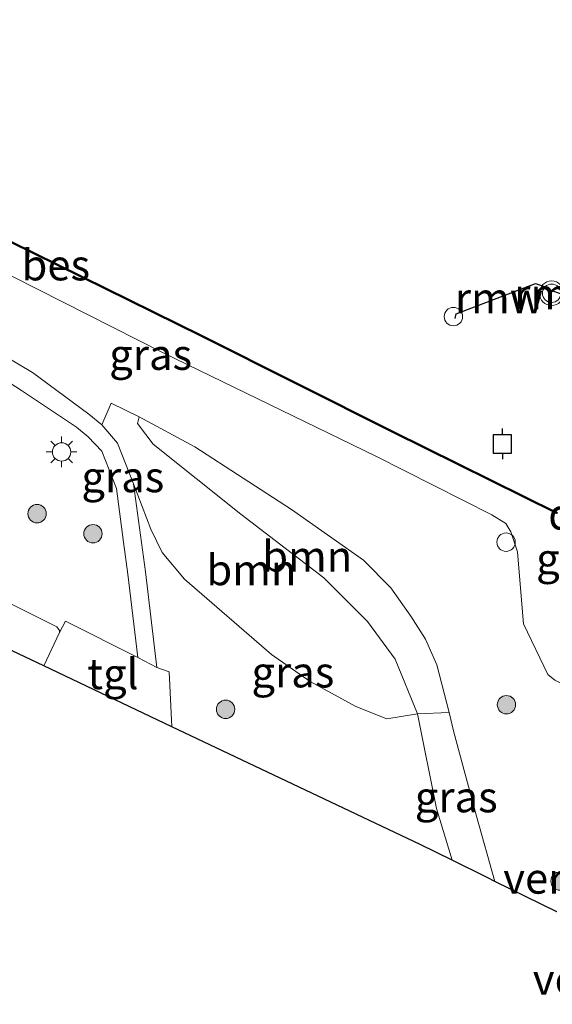
# Model space of a CAD drawing. Units: metres. Extents: x 229999 to 240002, y 581248 to 586195.
# Drawn here: x 234450 to 234494, y 583878 to 583958 of the extents above; entities that cross this region are included whole.
import ezdxf
from ezdxf.enums import TextEntityAlignment as Align

# ---------------------------------------------------------------- set-up
doc = ezdxf.new("R2010")
doc.units = ezdxf.units.M
doc.layers.get('0').update_dxf_attribs({"lineweight": 25})
for name, color, linetype, lineweight in [('B-ME-GC-DAMWAND-GV-B6', 10, 'Continuous', 25), ('B-ME-GR-BOOM-GV-B6', 93, 'Continuous', 18), ('B-ME-GR-BOOM-S-B1', 93, 'Continuous', 18), ('B-ME-GW-KRUINLIJN-L-B1', 93, 'Continuous', 18), ('B-ME-GW-TEENLIJN-L-B1', 93, 'Continuous', 18), ('B-ME-IE-GRASLAND-GV-B6', 93, 'Continuous', 18), ('B-ME-IE-INRICHTINGSELEMENT-S-B1', 253, 'Continuous', 18), ('B-ME-IE-MEUBILAIR_WEGMEUBILAIR-LICHTMAST-S-B1', 8, 'Continuous', 18), ('B-ME-KG-KADASTRAAL-OPNAMEDTMGRENS-L-B1', 10, 'Continuous', 25), ('B-ME-KW-REMMINGWERK-L-B1', 10, 'Continuous', 25), ('B-ME-OB-BESCHOEIING-GV-B6', 10, 'Continuous', 25), ('B-ME-OB-WATERLIJN-L-B1', 133, 'OB-WATERLIJN', 18), ('B-ME-OG-WATER-GV-B6', 153, 'Continuous', 18), ('B-ME-VH-DREMPEL-GV-B6', 8, 'Continuous', 18), ('B-ME-VH-VERH_SOORT-BITUMEN-GV-B6', 8, 'IE-TERREINAFSCHEIDING-NATUURLIJK-HOUTWAL', 18), ('B-ME-VH-VERH_SOORT-KLINKERS-GV-B6', 8, 'IE-TERREINAFSCHEIDING-NATUURLIJK-HOUTWAL', 18), ('B-ME-VH-VERH_SOORT-TEGELS-GV-B6', 8, 'Continuous', 18), ('B-ME-VV-AFMEERCONSTRUCTIE-S-B1', 10, 'Continuous', 25), ('B-ME-VW-MEUBILAIR_WEGMEUBILAIR-VERKEERSLICHT-S-B2', 13, 'Continuous', 18)]:
    doc.layers.add(name, color=color, linetype=linetype, lineweight=lineweight)
doc.styles.add('NLCS-ISO', font='NLCS-ISO.TTF')
doc.linetypes.add('IE-TERREINAFSCHEIDING-NATUURLIJK-HOUTWAL', pattern='A,7,-1.5,[67,NLCS.SHX,S=0.75,R=45,X=0,Y=0],-1.5,7,-1.5,[70,NLCS.SHX,S=0.75,R=0,X=0,Y=0],-1.5', length=20)
doc.linetypes.add('OB-WATERLIJN', pattern='A,10,[32,NLCS.SHX,S=2,R=0,X=0,Y=0],-12', length=22)

# ---------------------------------------------------------------- blocks, each defined once
blk = doc.blocks.new('dtb')
blk.add_circle((0, 0), 0.75)
blk = doc.blocks.new('meerpaal')
for p, q in [((-0.75, 0), (-1.25, 0)), ((0.75, 0.75), (-0.75, 0.75)), ((-0.75, 0.75), (-0.75, -0.75)), ((0.75, -0.75), (0.75, 0.75)), ((0.75, 0), (1.25, 0)), ((-0.75, -0.75), (0.75, -0.75))]:
    blk.add_line(p, q)
blk = doc.blocks.new('verkeerslicht')
for radius in [1, 0.75]:
    blk.add_circle((0, 0), radius)
blk = doc.blocks.new('boom')
blk.add_hatch(color=256).paths.add_polyline_path([(-0.75, 0, 1), (0.75, 0, 1)])
blk.add_circle((0, 0), 0.75)
blk = doc.blocks.new('lantaarnpaal')
for p, q in [((-0.884, 0.884), (-0.53, 0.53)), ((0, 0.75), (0, 1.25)), ((0.53, 0.53), (0.884, 0.884)), ((-0.75, 0), (-1.25, 0)), ((0.75, 0), (1.25, 0)), ((-0.53, -0.53), (-0.884, -0.884)), ((0, -0.75), (0, -1.25)), ((0.53, -0.53), (0.884, -0.884))]:
    blk.add_line(p, q)
blk.add_circle((0, 0), 0.75)

msp = doc.modelspace()

# ---------------------------------------------------------------- linework, layer by layer
at = {"layer": 'B-ME-GR-BOOM-GV-B6'}
for points in [[(234460.197, 583925.6621, 0.6326), (234460.0562, 583925.1155, 0.5842), (234461.3432, 583923.4363, 0.5534), (234468.4868, 583917.7212, 0.5886), (234475.2732, 583912.5502, 0.6854), (234478.8324, 583908.9934, 0.857), (234481.1024, 583905.9044, 0.9054), (234482.9208, 583901.4586, 1.187), (234480.4247, 583901.0342, 1.3542), (234477.8817, 583902.0619, 1.3542), (234474.1466, 583904.0959, 1.2266), (234471.0043, 583906.2841, 1.0814), (234463.9105, 583912.4218, 0.7382), (234462.0711, 583914.6124, 0.7338), (234461.1536, 583916.4965, 0.7206), (234459.7532, 583920.1993, 0.953), (234458.4309, 583923.5299, 0.8382), (234457.1508, 583925.0045, 0.8354), (234457.9213, 583926.7863, 0.5648), (234460.197, 583925.6621, 0.6326)], [(234485.4908, 583901.5547, 1.8469), (234482.9208, 583901.4586, 1.187), (234481.1024, 583905.9044, 0.9054), (234478.8324, 583908.9934, 0.857), (234475.2732, 583912.5502, 0.6854), (234468.4868, 583917.7212, 0.5886), (234461.3432, 583923.4363, 0.5534), (234460.0562, 583925.1155, 0.5842), (234460.197, 583925.6621, 0.6326), (234464.747, 583923.2057, 0.7778), (234472.6407, 583918.1038, 0.9582), (234478.5175, 583913.9883, 1.3234), (234480.7358, 583911.7199, 1.429), (234482.3765, 583909.4088, 1.517), (234483.5609, 583907.5419, 1.5962), (234484.5073, 583905.4347, 1.7282), (234485.4908, 583901.5547, 1.8469)]]:
    msp.add_polyline3d(points, dxfattribs=at)
at = {"layer": 'B-ME-GW-KRUINLIJN-L-B1'}
for points in [[(234508.9219, 583908.9653, 2.8935), (234508.2942, 583909.1385, 2.75), (234507.8817, 583909.0325, 2.6607), (234507.2847, 583908.2179, 2.6383), (234505.1258, 583906.0497, 2.6415), (234503.5104, 583904.9673, 2.5076), (234501.4285, 583904.1947, 2.3576), (234498.384, 583903.559, 2.1567), (234496.674, 583903.5392, 1.9748), (234494.8585, 583903.8454, 1.6877), (234494.1289, 583904.1914, 1.6526), (234493.5575, 583904.6681, 1.6048), (234491.5531, 583908.7922, 1.4549), (234491.3689, 583911.0589, 1.2507), (234491.0771, 583914.6684, 0.8424), (234490.5205, 583916.2834, 0.7435), (234490.1215, 583916.9632, 0.6797), (234488.9799, 583917.6856, 0.6637), (234479.5139, 583922.4555, 0.4628), (234462.1673, 583930.8879, 0.1916), (234445.7602, 583939.166, 0.1884), (234426.4794, 583949.1519, 0.1533), (234411.5243, 583956.2142, 0.2368)], [(234489.2345, 583887.796, 2.3141), (234487.7342, 583893.0986, 2.1506), (234485.8923, 583899.9708, 1.8954), (234485.4908, 583901.5547, 1.8469)]]:
    msp.add_polyline3d(points, dxfattribs=at)
at = {"layer": 'B-ME-GW-TEENLIJN-L-B1'}
msp.add_polyline3d([(234460.197, 583925.6621, 0.6326), (234460.0562, 583925.1155, 0.5842), (234461.3432, 583923.4363, 0.5534), (234468.4868, 583917.7212, 0.5886), (234475.2732, 583912.5502, 0.6854), (234478.8324, 583908.9934, 0.857), (234481.1024, 583905.9044, 0.9054), (234482.9208, 583901.4586, 1.187), (234484.456, 583893.7443, 1.363), (234485.7411, 583889.5145, 1.4921)], dxfattribs=at)
at = {"layer": 'B-ME-IE-GRASLAND-GV-B6'}
for points in [[(234445.7309, 583941.8334, -0.4462), (234465.237, 583932.2281, -0.3984), (234480.853, 583924.4136, -0.3507), (234494.2604, 583917.7825, -0.292)], [(234494.1289, 583904.1914, 1.6526), (234493.5575, 583904.6681, 1.6048), (234491.5531, 583908.7922, 1.4549), (234491.3689, 583911.0589, 1.2507), (234491.0771, 583914.6684, 0.8424), (234490.5205, 583916.2834, 0.7435), (234490.1215, 583916.9632, 0.6797), (234488.9799, 583917.6856, 0.6637), (234479.5139, 583922.4555, 0.4628), (234462.1673, 583930.8879, 0.1916), (234445.7602, 583939.166, 0.1884)], [(234445.7602, 583939.166, 0.1884), (234462.1673, 583930.8879, 0.1916), (234479.5139, 583922.4555, 0.4628), (234488.9799, 583917.6856, 0.6637), (234490.1215, 583916.9632, 0.6797), (234490.5205, 583916.2834, 0.7435), (234491.0771, 583914.6684, 0.8424), (234491.3689, 583911.0589, 1.2507), (234491.5531, 583908.7922, 1.4549), (234493.5575, 583904.6681, 1.6048), (234494.1289, 583904.1914, 1.6526), (234494.8585, 583903.8454, 1.6877), (234496.674, 583903.5392, 1.9748), (234498.384, 583903.559, 2.1567), (234501.4285, 583904.1947, 2.3576), (234503.5104, 583904.9673, 2.5076), (234505.1258, 583906.0497, 2.6415), (234507.2847, 583908.2179, 2.6383), (234507.8817, 583909.0325, 2.6607), (234508.2942, 583909.1385, 2.75), (234508.9219, 583908.9653, 2.8935)], [(234494.2989, 583885.3239, 2.5513), (234489.2345, 583887.796, 2.3141), (234487.7342, 583893.0986, 2.1506), (234485.8923, 583899.9708, 1.8954), (234485.4908, 583901.5547, 1.8469), (234484.5073, 583905.4347, 1.7282), (234483.5609, 583907.5419, 1.5962), (234482.3765, 583909.4088, 1.517), (234480.7358, 583911.7199, 1.429), (234478.5175, 583913.9883, 1.3234), (234472.6407, 583918.1038, 0.9582), (234464.747, 583923.2057, 0.7778), (234460.197, 583925.6621, 0.6326), (234457.9213, 583926.7863, 0.5648), (234457.1508, 583925.0045, 0.8354), (234456.0921, 583925.8817, 0.8354), (234451.5049, 583929.2912, 0.782), (234444.8856, 583933.2006, 0.7203)], [(234444.204, 583931.9192, 0.7203), (234450.5949, 583927.8243, 0.782), (234455.0992, 583924.8148, 0.8578), (234456.0368, 583924.0473, 0.8634), (234457.1542, 583922.8784, 0.925), (234458.3394, 583919.8341, 0.953), (234458.9317, 583915.4484, 0.8779), (234459.2828, 583912.8482, 0.8059), (234460.0981, 583906.0413, 0.9117)], [(234482.9208, 583901.4586, 1.187), (234484.456, 583893.7443, 1.363), (234485.7411, 583889.5145, 1.4921), (234483.1314, 583890.8006, 1.3485), (234462.8682, 583900.4046, 0.9946), (234462.6375, 583904.8785, 0.9616), (234461.6566, 583905.222, 0.9271), (234460.7213, 583913.0314, 0.8059), (234459.7532, 583920.1993, 0.953), (234461.1536, 583916.4965, 0.7206), (234462.0711, 583914.6124, 0.7338), (234463.9105, 583912.4218, 0.7382), (234471.0043, 583906.2841, 1.0814), (234474.1466, 583904.0959, 1.2266), (234477.8817, 583902.0619, 1.3542), (234480.4247, 583901.0342, 1.3542), (234482.9208, 583901.4586, 1.187)], [(234460.0981, 583906.0413, 0.9117), (234454.1944, 583909.0012, 0.8759), (234453.7073, 583908.0821, 0.8505), (234453.689, 583908.2588, 0.8505), (234453.471, 583908.5342, 0.8588), (234437.4927, 583916.4959, 0.8505)], [(234489.2345, 583887.796, 2.3141), (234488.6057, 583888.103, 2.1454), (234488.5036, 583888.153, 2.2062), (234485.7411, 583889.5145, 1.4921), (234484.456, 583893.7443, 1.363), (234482.9208, 583901.4586, 1.187), (234485.4908, 583901.5547, 1.8469), (234485.8923, 583899.9708, 1.8954), (234487.7342, 583893.0986, 2.1506), (234489.2345, 583887.796, 2.3141)]]:
    msp.add_polyline3d(points, dxfattribs=at)
at = {"layer": 'B-ME-KG-KADASTRAAL-OPNAMEDTMGRENS-L-B1'}
msp.add_polyline3d([(234494.2989, 583885.3239, 2.5513), (234489.2345, 583887.796, 2.3141), (234488.6057, 583888.103, 2.1454), (234488.5036, 583888.153, 2.2062), (234485.7411, 583889.5145, 1.4921), (234483.1314, 583890.8006, 1.3485), (234462.8682, 583900.4046, 0.9946), (234452.4153, 583905.3588, 0.8505), (234440.1018, 583911.195, 0.9582)], dxfattribs=at)
at = {"layer": 'B-ME-KW-REMMINGWERK-L-B1'}
for points in [[(234486.0009, 583933.6796, 1.7648), (234486.0688, 583934.0634, 1.7263), (234492.552, 583936.5297, 1.7032), (234493.4403, 583936.2265, 1.6994)], [(234495.0514, 583934.9704, 0.6236), (234495.1548, 583935.3259, 0.622), (234494.9762, 583935.5496, 0.6252), (234493.3592, 583936.131, 0.6137)]]:
    msp.add_polyline3d(points, dxfattribs=at)
at = {"layer": 'B-ME-OB-BESCHOEIING-GV-B6'}
msp.add_polyline3d([(234494.3047, 583917.8722, -1.007), (234494.2604, 583917.7825, -0.292), (234480.853, 583924.4136, -0.3507), (234465.237, 583932.2281, -0.3984), (234445.7309, 583941.8334, -0.4462), (234425.1975, 583951.8691, -0.3541), (234412.3684, 583957.9486, -0.4158), (234412.4121, 583958.0385, -1.007), (234425.2409, 583951.9592, -1.007), (234445.7749, 583941.9232, -1.007), (234465.2814, 583932.3177, -1.007), (234480.8975, 583924.5032, -1.007), (234494.3047, 583917.8722, -1.007)], dxfattribs=at)
at = {"layer": 'B-ME-OB-WATERLIJN-L-B1'}
msp.add_polyline3d([(234494.3047, 583917.8722, -1.007), (234480.8975, 583924.5032, -1.007), (234465.2814, 583932.3177, -1.007), (234445.7749, 583941.9232, -1.007), (234425.2409, 583951.9592, -1.007), (234412.4121, 583958.0385, -1.007)], dxfattribs=at)
at = {"layer": 'B-ME-OG-WATER-GV-B6'}
msp.add_polyline3d([(234494.3047, 583917.8722, -1.007), (234480.8975, 583924.5032, -1.007), (234465.2814, 583932.3177, -1.007), (234445.7749, 583941.9232, -1.007)], dxfattribs=at)
at = {"layer": 'B-ME-VH-VERH_SOORT-BITUMEN-GV-B6'}
msp.add_polyline3d([(234457.1508, 583925.0045, 0.8354), (234458.4309, 583923.5299, 0.8382), (234459.7532, 583920.1993, 0.953), (234460.7213, 583913.0314, 0.8059), (234461.6566, 583905.222, 0.9271), (234460.0981, 583906.0413, 0.9117), (234459.2828, 583912.8482, 0.8059), (234458.9317, 583915.4484, 0.8779), (234458.3394, 583919.8341, 0.953), (234457.1542, 583922.8784, 0.925), (234456.0368, 583924.0473, 0.8634), (234455.0992, 583924.8148, 0.8578), (234450.5949, 583927.8243, 0.782), (234444.204, 583931.9192, 0.7203), (234424.314, 583941.3851, 0.7989), (234408.181, 583949.3444, 0.8141), (234408.8156, 583950.6482, 0.8141), (234424.9463, 583942.69, 0.7989), (234444.8856, 583933.2006, 0.7203), (234451.5049, 583929.2912, 0.782), (234456.0921, 583925.8817, 0.8354), (234457.1508, 583925.0045, 0.8354)], dxfattribs=at)
at = {"layer": 'B-ME-VH-VERH_SOORT-KLINKERS-GV-B6'}
msp.add_polyline3d([(234453.7073, 583908.0821, 0.8505), (234452.4153, 583905.3588, 0.8505), (234440.1018, 583911.195, 0.9582), (234435.5184, 583913.4016, 0.9497), (234436.9781, 583916.3216, 0.8643), (234437.2411, 583916.527, 0.856), (234437.4927, 583916.4959, 0.8505), (234453.471, 583908.5342, 0.8588), (234453.689, 583908.2588, 0.8505), (234453.7073, 583908.0821, 0.8505)], dxfattribs=at)
at = {"layer": 'B-ME-VH-VERH_SOORT-TEGELS-GV-B6'}
msp.add_polyline3d([(234460.0981, 583906.0413, 0.9117), (234461.6566, 583905.222, 0.9271), (234462.6375, 583904.8785, 0.9616), (234462.8682, 583900.4046, 0.9946), (234452.4153, 583905.3588, 0.8505), (234453.7073, 583908.0821, 0.8505), (234454.1944, 583909.0012, 0.8759), (234460.0981, 583906.0413, 0.9117)], dxfattribs=at)

# ---------------------------------------------------------------- block references
at = {"layer": 'B-ME-GR-BOOM-S-B1', "rotation": 90}
for p in [(234451.8753, 583917.7708, 0.916), (234456.4326, 583916.1338, 0.9032), (234490.1768, 583902.194, 1.9356), (234467.2546, 583901.821, 0.9916), (234494.553, 583887.8195, 2.5384)]:
    msp.add_blockref('boom', p, dxfattribs=at)
at = {"layer": 'B-ME-IE-INRICHTINGSELEMENT-S-B1', "rotation": 90}
for p in [(234485.8462, 583933.8345, -0.9011), (234490.1455, 583915.4478, 0.7898)]:
    msp.add_blockref('dtb', p, dxfattribs=at)
at = {"layer": 'B-ME-IE-MEUBILAIR_WEGMEUBILAIR-LICHTMAST-S-B1', "rotation": 90}
msp.add_blockref('lantaarnpaal', (234453.8723, 583922.8008, 0.9), dxfattribs=at)
at = {"layer": 'B-ME-VV-AFMEERCONSTRUCTIE-S-B1', "rotation": 90}
msp.add_blockref('meerpaal', (234489.8438, 583923.4576, 3.0254), dxfattribs=at)
at = {"layer": 'B-ME-VW-MEUBILAIR_WEGMEUBILAIR-VERKEERSLICHT-S-B2', "rotation": 90}
msp.add_blockref('verkeerslicht', (234493.8628, 583935.7382, 0.8172), dxfattribs=at)

# ---------------------------------------------------------------- texts
at = {"layer": 'B-ME-GC-DAMWAND-GV-B6', "ltscale": 0.2, "style": 'NLCS-ISO'}
msp.add_text('dw', height=2.5, dxfattribs=at).set_placement((234496.01045, 583917.7293), align=Align.MIDDLE_CENTER)
at = {"layer": 'B-ME-GR-BOOM-GV-B6', "ltscale": 0.2, "style": 'NLCS-ISO'}
for p in [(234473.91692, 583914.29067), (234469.36057, 583913.18552)]:
    msp.add_text('bmn', height=2.5, dxfattribs=at).set_placement(p, align=Align.MIDDLE_CENTER)
at = {"layer": 'B-ME-IE-GRASLAND-GV-B6', "ltscale": 0.2, "style": 'NLCS-ISO'}
for p in [(234461.13855, 583930.7439), (234458.86875, 583920.76905), (234495.9794, 583914.0966), (234472.74715, 583904.8569), (234486.07765, 583894.67535)]:
    msp.add_text('gras', height=2.5, dxfattribs=at).set_placement(p, align=Align.MIDDLE_CENTER)
at = {"layer": 'B-ME-KW-REMMINGWERK-L-B1', "ltscale": 0.2, "style": 'NLCS-ISO'}
for p in [(234489.57451, 583935.35218), (234494.42174, 583935.68387)]:
    msp.add_text('rmw', height=2.5, dxfattribs=at).set_placement(p, align=Align.MIDDLE_CENTER)
at = {"layer": 'B-ME-OB-BESCHOEIING-GV-B6', "ltscale": 0.2, "style": 'NLCS-ISO'}
msp.add_text('bes', height=2.5, dxfattribs=at).set_placement((234453.39885, 583938.03858), align=Align.MIDDLE_CENTER)
at = {"layer": 'B-ME-VH-DREMPEL-GV-B6', "ltscale": 0.2, "style": 'NLCS-ISO'}
for p in [(234503.42696, 583888.0436), (234505.84072, 583879.80589)]:
    msp.add_text('verkeersdrempel', height=2.5, dxfattribs=at).set_placement(p, align=Align.MIDDLE_CENTER)
at = {"layer": 'B-ME-VH-VERH_SOORT-TEGELS-GV-B6', "ltscale": 0.2, "style": 'NLCS-ISO'}
msp.add_text('tgl', height=2.5, dxfattribs=at).set_placement((234458.06059, 583904.71585), align=Align.MIDDLE_CENTER)

doc.saveas('drawing.dxf')
